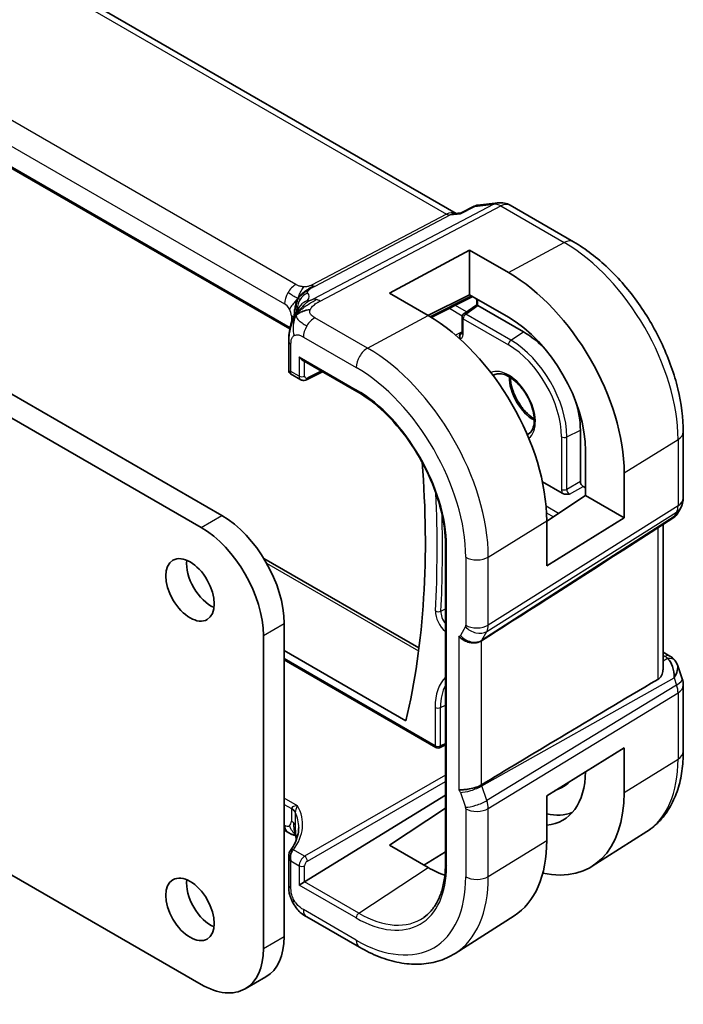
# Model space of a CAD drawing. Units: millimetres. Extents: x 22 to 3385, y 12 to 574.
# Drawn here: x 539 to 573, y 242 to 292 of the extents above; entities that cross this region are included whole.
import ezdxf

# ---------------------------------------------------------------- set-up
doc = ezdxf.new("R2010")
doc.units = ezdxf.units.MM
doc.header["$LTSCALE"] = 1.5
doc.layers.add('Visible (ISO)', color=7, linetype='Continuous', lineweight=35)
doc.layers.add('Visible Narrow (ISO)', color=7, linetype='Continuous', lineweight=25)

msp = doc.modelspace()

# ---------------------------------------------------------------- linework, layer by layer
at = {"layer": 'Visible (ISO)'}
for p, q in [((560.9354, 281.9367), (504.2775, 314.6482)), ((552.4413, 276.0364), (496.189, 308.5136)), ((480.6684, 305.9275), (548.9749, 266.4907)), ((562.0346, 282.3569), (563.0887, 282.4787)), ((563.7035, 282.3513), (566.9404, 280.4824)), ((560.8453, 281.9263), (561.2044, 281.9677)), ((561.1965, 281.9637), (561.8557, 282.3022)), ((557.5309, 277.8551), (561.6321, 280.0575)), ((561.6321, 280.0575), (563.612, 278.9145)), ((561.6321, 277.7804), (561.6321, 280.0575)), ((559.5108, 276.712), (557.5309, 277.8551)), ((561.6321, 277.7804), (559.4969, 276.72)), ((559.6693, 276.618), (561.8012, 277.6827)), ((563.612, 276.6373), (561.6321, 277.7804)), ((561.9929, 277.4814), (561.9929, 277.2637)), ((561.3273, 276.7959), (561.9929, 277.2637)), ((564.3898, 275.8805), (562.0561, 277.2278)), ((561.2423, 275.8302), (561.2423, 276.6323)), ((552.3857, 275.41), (552.3857, 273.91)), ((553.065, 274.4578), (555.8752, 272.8353)), ((553.2956, 273.4348), (554.122, 273.8476)), ((547.9142, 265.8784), (535.0106, 273.3283)), ((552.4857, 273.7368), (553.0079, 273.4353)), ((567.2889, 268.227), (567.2889, 270.859)), ((572.5497, 270.7669), (572.5497, 267.3865)), ((567.5555, 267.5208), (567.5555, 269.807)), ((569.5276, 268.6684), (569.5276, 266.3822)), ((566.3682, 267.6347), (565.3472, 268.2242)), ((567.5555, 267.9102), (567.43, 267.9826)), ((565.5696, 266.2018), (567.5555, 267.5208)), ((569.5276, 266.3822), (567.5555, 267.5208)), ((572.4157, 266.8865), (572.2305, 266.5657)), ((569.5276, 266.3822), (565.5696, 263.9317)), ((572.062, 266.3888), (569.5139, 264.7477)), ((565.5696, 263.9317), (565.5696, 266.2179)), ((571.5137, 258.6442), (571.5137, 266.0357)), ((560.3945, 265.0077), (560.3945, 248.6778)), ((551.1134, 264.3026), (559.0415, 259.7253)), ((552.1569, 260.9794), (552.1569, 244.9761)), ((551.0962, 244.3637), (551.0962, 260.367)), ((552.1569, 259.5913), (558.3758, 256.0008)), ((571.5137, 259.5113), (571.8555, 259.314)), ((552.1569, 259.1137), (559.9118, 254.6364)), ((572.2468, 258.86), (572.4946, 258.1447)), ((572.5497, 257.8174), (572.5497, 254.437)), ((524.8387, 255.8492), (547.9142, 242.5266)), ((560.096, 254.6282), (560.3945, 254.7667)), ((565.5696, 252.1741), (569.5276, 254.6247)), ((569.5276, 254.6247), (569.5276, 252.3385)), ((553.2014, 247.7699), (560.3945, 252.2038)), ((565.5696, 249.8879), (565.5696, 252.1741)), ((566.0001, 252.4407), (566.3359, 252.598)), ((562.5449, 251.8164), (562.5449, 251.8164)), ((557.5309, 249.6444), (560.3945, 251.5289)), ((561.6321, 251.4219), (561.6321, 251.4221)), ((552.3388, 250.3022), (552.1569, 250.4072)), ((570.6779, 250.3388), (567.8969, 248.5706)), ((559.5108, 248.5013), (557.5309, 249.6444)), ((552.3857, 249.1189), (552.3857, 247.6189)), ((560.3945, 249.3018), (559.2977, 248.6243)), ((552.9236, 247.6094), (553.1962, 247.7668)), ((555.9995, 244.4289), (553.3053, 245.9844)), ((563.8995, 246.0289), (560.8861, 244.1129)), ((550.1642, 242.3037), (551.2249, 242.9161))]:
    msp.add_line(p, q, dxfattribs=at)
for centre, radius, start, end in [((563.2035, 281.4853), 1, 60, 96.58678), ((561.4423, 276.6323), 0.2, 125.09949, 180), ((571.5497, 267.3865), 1, 330, 0), ((571.5497, 257.8174), 1, 0, 19.10661), ((560.0118, 254.8096), 0.2, 240, 294.90051)]:
    msp.add_arc(centre, radius, start, end, dxfattribs=at)
for centre, major_axis, ratio, start_param, end_param in [((560.7217, 280.9054), (0.3109, 1.0045), 0.6419757, 0.2757159, 0.2763052), ((563.612, 272.0837), (4.1829, -7.2451), 0.5773503, 0.7853982, 2.3561945), ((562.1929, 277.1598), (-0.2, 0.1039), 0.016127, 0.0083772, 0.7937753), ((562.0564, 277.0639), (-0.1, 0.1738), 0.5759445, 5.5008251, 5.5332972), ((559.5108, 269.7159), (-4.2842, 7.4205), 0.5773503, 3.9269908, 5.4977871), ((563.612, 272.0837), (-2.7885, 4.8298), 0.5773503, 3.9269908, 5.4977871), ((561.1467, 275.6745), (0.0033, 0.229), 0.0442883, 0.7955833, 0.8937021), ((564.3898, 272.5328), (-2.05, 3.5507), 0.5773503, 5.0868999, 5.4977871), ((552.7857, 275.41), (-0.4, 0), 0.5773503, 6.2831259, 6.2831853), ((560.9954, 275.5928), (0.1003, -0.1731), 0.5787556, 0.8147169, 0.9941363), ((553.065, 274.6887), (0.1414, -0.2449), 0.5773503, 4.712389, 5.4977871), ((552.7857, 274.0255), (0.3986, 0.1246), 0.2647837, 3.0590188, 3.8444165), ((552.7857, 274.0255), (-0.3072, -0.2829), 0.2647837, 5.5803615, 6.3657592), ((553.2114, 273.7797), (-0.2053, -0.3433), 0.5873399, 0.0074872, 0.0090395), ((564.3898, 272.5328), (-2.05, 3.5507), 0.5773503, 3.9269908, 4.3378781), ((523.2406, 286.0025), (-25.5469, 44.2485), 0.5773503, 3.6919268, 4.0225089), ((567.4307, 268.1459), (0.1, -0.1732), 0.5801665, 3.9294238, 5.4953542), ((548.9749, 262.8165), (2.25, -3.8971), 0.5773503, 0.7853982, 2.3561945), ((571.4227, 267.1665), (-0.6426, 0.7753), 0.1814953, 3.1197388, 3.4132646), ((571.4227, 267.1665), (0.788, -0.6299), 0.479365, 5.970264, 6.3558916), ((547.9142, 262.2041), (-2.25, 3.8971), 0.5773503, 3.9269908, 5.4977871), ((606.7054, 289.8897), (-51.1716, -33.8267), 0.011111, 0.5101546, 0.7498289), ((548.4092, 263.3064), (0.875, -1.5155), 0.5773503, 3.7927301, 5.6320478), ((571.4227, 258.184), (0.0694, 1.1108), 0.5888858, 4.761967, 5.8683628), ((571.6055, 258.881), (0.25, 0.433), 0.5773503, 6.2823956, 6.2831853), ((571.4227, 258.184), (-0.7615, -0.777), 0.4678247, 2.0173556, 2.9111425), ((571.7374, 258.769), (0.4028, 0.2962), 0.7615373, 6.2823609, 6.2827275), ((606.7054, 277.9991), (-51.1717, -29.5491), 0.0119736, 5.4710476, 5.7587721), ((563.612, 255.7538), (2.7885, -4.8298), 0.5773503, 6.01724, 7.0523316), ((564.3898, 256.2029), (2.05, -3.5507), 0.5773503, 6.2337194, 6.460866), ((563.612, 255.7538), (4.1829, -7.2451), 0.5773503, 5.799279, 7.0685835), ((564.3898, 256.2029), (2.75, -4.7631), 0.5773503, 5.805991, 6.1914267), ((552.7388, 250.995), (-0.4, -0.6928), 0.5773503, 0, 0.0000841), ((559.5108, 253.386), (4.2842, -7.4205), 0.5773503, 0.0246952, 0.7853982), ((552.7857, 249.0034), (-0.0534, 0.4381), 0.7115312, 0.6395245, 1.8647976), ((552.7857, 249.0034), (-0.3527, 0.2653), 0.7115312, 0.5574057, 1.276795), ((559.5108, 253.386), (-2.9912, 5.181), 0.5773503, 2.3561945, 2.5596536), ((548.4092, 246.9765), (0.875, -1.5155), 0.5773503, 3.7927301, 5.6320478), ((553.065, 247.8548), (-0.1998, -0.013), 0.6161013, 2.2462469, 2.2811535), ((548.9749, 246.8132), (2.25, -3.8971), 0.5773503, 0, 0.7853982), ((547.9142, 246.2008), (2.25, -3.8971), 0.5773503, 5.4977871, 7.0685835)]:
    msp.add_ellipse(centre, major_axis=major_axis, ratio=ratio, start_param=start_param, end_param=end_param, dxfattribs=at)
for centre in [(547.3485, 262.694), (547.3485, 246.3641)]:
    msp.add_ellipse(centre, major_axis=(0.875, -1.5155), ratio=0.5773503, dxfattribs=at)
for points, knots in [([(561.8962, 282.2973), (561.8971, 282.298), (561.8979, 282.2987), (561.9395, 282.3313), (561.9852, 282.3508), (562.0347, 282.3562)], [-0.00041377, -0.00041377, -0.00041377, -0.00041377, 0, 0, 0.019966691, 0.019966691, 0.019966691, 0.019966691]), ([(561.1595, 281.9189), (561.1596, 281.9192), (561.1598, 281.9196), (561.17, 281.9416), (561.1822, 281.9563), (561.1965, 281.9637)], [-0.135433575, -0.135433575, -0.135433575, -0.135433575, -0.135105763, -0.135105763, -0.11406213, -0.11406213, -0.11406213, -0.11406213]), ([(561.8557, 282.3022), (561.8661, 282.3076), (561.8793, 282.3061), (561.8953, 282.2978), (561.8958, 282.2976), (561.8962, 282.2973)], [-0.014415889, -0.014415889, -0.014415889, -0.014415889, 0, 0, 0.00041377, 0.00041377, 0.00041377, 0.00041377]), ([(566.9404, 280.4824), (567.554, 280.1282), (568.1494, 279.6732), (569.2686, 278.6071), (569.7922, 277.9958), (570.7288, 276.6693), (571.1416, 275.9543), (571.8221, 274.4799), (572.0897, 273.7208), (572.4534, 272.2185), (572.5497, 271.4754), (572.5497, 270.7669)], [4.712389, 4.712389, 4.712389, 4.712389, 5.0265482, 5.0265482, 5.3407075, 5.3407075, 5.6548668, 5.6548668, 5.969026, 5.969026, 6.2831853, 6.2831853, 6.2831853, 6.2831853]), ([(561.993, 277.4807), (561.993, 277.4898), (561.9922, 277.5013), (561.9884, 277.5272), (561.9851, 277.5421), (561.9783, 277.566), (561.9754, 277.575), (561.9722, 277.584)], [0, 0, 0, 0, 0.005050034, 0.005050034, 0.010401331, 0.010401331, 0.013445594, 0.013445594, 0.013445594, 0.013445594]), ([(552.5892, 276.5202), (552.6106, 276.5738), (552.6326, 276.6238), (552.6795, 276.7234), (552.7044, 276.7723), (552.7681, 276.892), (552.8058, 276.9569), (552.8678, 277.0559), (552.8956, 277.0976), (552.9308, 277.1475), (552.9404, 277.1608), (552.9476, 277.171), (552.9483, 277.172), (552.9487, 277.1727)], [0.0002175, 0.0002175, 0.0002175, 0.0002175, 0.01866666, 0.01866666, 0.04060992, 0.04060992, 0.07715895, 0.07715895, 0.10200523, 0.10200523, 0.11509618, 0.11509618, 0.12256104, 0.12256104, 0.12256104, 0.12256104]), ([(552.864, 276.9022), (552.8824, 276.9288), (552.9627, 277.0369), (553.0786, 277.1619), (553.1682, 277.2507)], [0.22201626, 0.22201626, 0.22201626, 0.22201626, 0.33333333, 0.66666667, 0.66666667, 0.66666667, 0.66666667]), ([(552.3857, 275.41), (552.3857, 275.5046), (552.3849, 275.6058), (552.4044, 275.8496), (552.4284, 275.9924), (552.4799, 276.1982), (552.4983, 276.2625), (552.5402, 276.3923), (552.5644, 276.4587), (552.5892, 276.5202)], [0, 0, 0, 0, 0.03480232, 0.03480232, 0.07915541, 0.07915541, 0.09909129, 0.09909129, 0.1201025, 0.1201025, 0.1201025, 0.1201025]), ([(561.1232, 275.6395), (561.1222, 275.6572), (561.1219, 275.6743), (561.1231, 275.713), (561.1252, 275.7337), (561.1334, 275.7849), (561.1405, 275.808), (561.141, 275.818)], [-0.0094120892, -0.0094120892, -0.0094120892, -0.0094120892, -0.00737018, -0.00737018, -0.004598386, -0.004598386, 0, 0, 0, 0]), ([(561.2384, 275.7996), (561.2384, 275.7996), (561.2387, 275.8004), (561.24, 275.8051), (561.2414, 275.8116), (561.2422, 275.8226), (561.2423, 275.8252), (561.2423, 275.8278)], [0.012096061, 0.012096061, 0.012096061, 0.012096061, 0.015056412, 0.015056412, 0.02068633, 0.02068633, 0.022196625, 0.022196625, 0.022196625, 0.022196625]), ([(561.134, 275.5471), (561.1317, 275.5612), (561.1295, 275.5763), (561.1258, 275.6078), (561.1244, 275.6237), (561.1235, 275.6395)], [-0.0096196909, -0.0096196909, -0.0096196909, -0.0096196909, -0.0048236284, -0.0048236284, -0.000017086, -0.000017086, -0.000017086, -0.000017086]), ([(552.4782, 273.7429), (552.4662, 273.7499), (552.4548, 273.7583), (552.4314, 273.7801), (552.4197, 273.7945), (552.4018, 273.8257), (552.3954, 273.8428), (552.3887, 273.8734), (552.3872, 273.887), (552.3872, 273.9004)], [0.001357606, 0.001357606, 0.001357606, 0.001357606, 0.005597581, 0.005597581, 0.011028166, 0.011028166, 0.016389381, 0.016389381, 0.020492546, 0.020492546, 0.020492546, 0.020492546]), ([(553.2957, 273.435), (553.26, 273.4171), (553.2212, 273.4053), (553.1444, 273.3967), (553.1053, 273.3994), (553.0476, 273.4157), (553.0269, 273.4243), (553.0079, 273.4353)], [0, 0, 0, 0, 0.012644707, 0.012644707, 0.024739742, 0.024739742, 0.031757919, 0.031757919, 0.031757919, 0.031757919]), ([(564.6284, 270.6499), (564.723, 270.7044), (564.8011, 270.7942), (564.8977, 271.0303), (564.9245, 271.1564), (564.9368, 271.4378), (564.9244, 271.591), (564.8607, 271.9138), (564.8093, 272.0835), (564.6709, 272.4212), (564.5837, 272.5892), (564.3827, 272.9047), (564.2688, 273.0521), (564.0278, 273.3099), (563.9008, 273.4204), (563.6496, 273.5939), (563.5255, 273.6572), (563.2945, 273.7355), (563.1882, 273.7501), (563.0127, 273.7389), (562.9411, 273.7171), (562.8784, 273.6809)], [5.4977871, 5.4977871, 5.4977871, 5.4977871, 5.917985, 5.917985, 6.2338765, 6.2338765, 6.534588, 6.534588, 6.837927, 6.837927, 7.1441953, 7.1441953, 7.451106, 7.451106, 7.7561435, 7.7561435, 8.0576765, 8.0576765, 8.3609902, 8.3609902, 8.6393798, 8.6393798, 8.6393798, 8.6393798]), ([(563.7071, 273.552), (563.7108, 273.4509), (563.7236, 273.3433), (563.7774, 273.0702), (563.8289, 272.9005), (563.9673, 272.5628), (564.0545, 272.3948), (564.2555, 272.0793), (564.3694, 271.9319), (564.6104, 271.6741), (564.7374, 271.5636), (564.8862, 271.4608), (564.9087, 271.446), (564.9311, 271.432)], [3.1851242, 3.1851242, 3.1851242, 3.1851242, 3.3929953, 3.3929953, 3.6963344, 3.6963344, 4.0026026, 4.0026026, 4.3095134, 4.3095134, 4.6145509, 4.6145509, 4.6688574, 4.6688574, 4.6688574, 4.6688574]), ([(555.8752, 272.8353), (556.3433, 272.5651), (556.8148, 272.2071), (557.7146, 271.35), (558.1427, 270.8511), (558.9112, 269.7627), (559.2515, 269.1733), (559.8099, 267.9635), (560.0278, 267.3434), (560.3202, 266.1356), (560.3945, 265.5482), (560.3945, 265.0077)], [4.712389, 4.712389, 4.712389, 4.712389, 5.0265482, 5.0265482, 5.3407075, 5.3407075, 5.6548668, 5.6548668, 5.969026, 5.969026, 6.2831853, 6.2831853, 6.2831853, 6.2831853]), ([(566.7386, 267.5834), (566.7381, 267.5834), (566.7376, 267.5834), (566.6779, 267.5809), (566.6135, 267.5789), (566.5116, 267.5887), (566.4646, 267.5962), (566.402, 267.6177), (566.3842, 267.6255), (566.3683, 267.6346)], [-0.000147979, -0.000147979, -0.000147979, -0.000147979, 0, 0, 0.017784677, 0.017784677, 0.028492656, 0.028492656, 0.033179465, 0.033179465, 0.033179465, 0.033179465]), ([(572.2127, 266.5392), (572.1953, 266.5102), (572.1742, 266.4825), (572.1265, 266.4346), (572.0994, 266.4134), (572.0699, 266.396)], [0.005772261, 0.005772261, 0.005772261, 0.005772261, 0.016811528, 0.016811528, 0.027405389, 0.027405389, 0.027405389, 0.027405389]), ([(562.2324, 260.0923), (562.1884, 260.0646), (562.1386, 260.0421), (562.0311, 260.0077), (561.9737, 259.9957), (561.8499, 259.9827), (561.7471, 259.9777), (561.5239, 260.0285), (561.4347, 260.0622), (561.2793, 260.1459), (561.2175, 260.1904), (561.1332, 260.2684), (561.1054, 260.2995), (561.0821, 260.3306), (561.0819, 260.3309), (561.0817, 260.3312)], [-0.134475, -0.134475, -0.134475, -0.134475, -0.10668558, -0.10668558, -0.07923385, -0.07923385, -0.04989678, -0.04989678, -0.0295729, -0.0295729, -0.01168778, -0.01168778, 0, 0, 0.00011715, 0.00011715, 0.00011715, 0.00011715]), ([(562.233, 260.0927), (562.2329, 260.0927), (562.2328, 260.0926), (562.2326, 260.0925), (562.2325, 260.0924), (562.2324, 260.0923)], [0, 0, 0, 0, 0.00005304138, 0.00005304138, 0.00018503411, 0.00018503411, 0.00018503411, 0.00018503411]), ([(571.8557, 259.3138), (571.9544, 259.2568), (572.0441, 259.1843), (572.1242, 259.086), (572.1323, 259.0755), (572.1401, 259.0649)], [0, 0, 0, 0, 0.036882022, 0.036882022, 0.041171603, 0.041171603, 0.041171603, 0.041171603]), ([(571.2451, 258.1156), (571.3213, 258.161), (571.3864, 258.232), (571.4791, 258.4038), (571.5054, 258.5042), (571.5131, 258.6115), (571.5136, 258.6277), (571.5134, 258.6441)], [0.001331341, 0.001331341, 0.001331341, 0.001331341, 0.034808598, 0.034808598, 0.069617196, 0.069617196, 0.075616537, 0.075616537, 0.075616537, 0.075616537]), ([(572.5497, 254.437), (572.5497, 254.0939), (572.5271, 253.7588), (572.4339, 253.1104), (572.3632, 252.797), (572.1702, 252.1987), (572.0477, 251.9137), (571.748, 251.3818), (571.5705, 251.135), (571.1618, 250.6937), (570.9305, 250.4995), (570.6779, 250.3388)], [0, 0, 0, 0, 0.15214059, 0.15214059, 0.30428118, 0.30428118, 0.45642176, 0.45642176, 0.60856235, 0.60856235, 0.76070294, 0.76070294, 0.76070294, 0.76070294]), ([(561.0817, 252.4652), (561.0819, 252.4653), (561.0821, 252.4653), (561.1054, 252.4696), (561.1332, 252.4719), (561.2175, 252.4766), (561.2794, 252.4785), (561.4347, 252.491), (561.524, 252.5023), (561.7472, 252.5428), (561.8499, 252.5698), (561.9737, 252.6073), (562.0311, 252.6281), (562.1386, 252.6747), (562.1884, 252.7004), (562.2324, 252.7273)], [-0.093919902, -0.093919902, -0.093919902, -0.093919902, -0.093838162, -0.093838162, -0.085681841, -0.085681841, -0.073203308, -0.073203308, -0.059022876, -0.059022876, -0.038553241, -0.038553241, -0.019398947, -0.019398947, -0.000009051, -0.000009051, -0.000009051, -0.000009051]), ([(562.2324, 252.7273), (562.2325, 252.7273), (562.2326, 252.7274), (562.2328, 252.7275), (562.2329, 252.7275), (562.233, 252.7276)], [0.000009289711, 0.000009289711, 0.000009289711, 0.000009289711, 0.000053563191, 0.000053563191, 0.000071356119, 0.000071356119, 0.000071356119, 0.000071356119]), ([(552.5267, 251.5191), (552.5271, 251.5189), (552.5276, 251.5186), (552.5772, 251.4893), (552.6197, 251.4565), (552.6892, 251.3857), (552.7161, 251.3477), (552.7341, 251.3082), (552.7342, 251.308), (552.7343, 251.3079)], [-0.042002985, -0.042002985, -0.042002985, -0.042002985, -0.041807111, -0.041807111, -0.020903556, -0.020903556, 0, 0, 0.000089394, 0.000089394, 0.000089394, 0.000089394]), ([(552.7473, 250.1332), (552.7404, 250.1352), (552.7326, 250.1375), (552.7129, 250.143), (552.7008, 250.1463), (552.6671, 250.156), (552.6449, 250.1628), (552.5747, 250.1867), (552.5265, 250.207), (552.4479, 250.2437), (552.4164, 250.2595), (552.3858, 250.276)], [0.015765987, 0.015765987, 0.015765987, 0.015765987, 0.019093567, 0.019093567, 0.023375527, 0.023375527, 0.030760211, 0.030760211, 0.046764357, 0.046764357, 0.057821164, 0.057821164, 0.057821164, 0.057821164]), ([(552.4726, 249.3699), (552.6803, 249.6466), (552.8114, 249.9399), (552.8861, 250.3377), (552.8962, 250.4448), (552.8961, 250.5516)], [0.0000101, 0.0000101, 0.0000101, 0.0000101, 0.15700404, 0.15700404, 0.21451436, 0.21451436, 0.21451436, 0.21451436]), ([(552.7557, 250.0677), (552.7506, 250.1091), (552.7454, 250.1491), (552.7384, 250.1938), (552.7371, 250.2015), (552.7355, 250.2114), (552.7349, 250.2145), (552.7341, 250.219), (552.7338, 250.2205), (552.7336, 250.222), (552.7335, 250.2223), (552.7335, 250.2223)], [0.000012689, 0.000012689, 0.000012689, 0.000012689, 0.01260404, 0.01260404, 0.015230223, 0.015230223, 0.016708127, 0.016708127, 0.018160252, 0.018160252, 0.019272579, 0.019272579, 0.019272579, 0.019272579]), ([(552.7749, 249.9103), (552.7726, 249.9282), (552.7704, 249.9462), (552.764, 249.9986), (552.7598, 250.0331), (552.7557, 250.0677)], [0.047732497, 0.047732497, 0.047732497, 0.047732497, 0.053144888, 0.053144888, 0.063578509, 0.063578509, 0.063578509, 0.063578509]), ([(552.3887, 249.096), (552.3846, 249.1455), (552.3893, 249.1969), (552.4111, 249.2637), (552.4191, 249.2824), (552.4285, 249.3002)], [0, 0, 0, 0, 0.015566651, 0.015566651, 0.021795535, 0.021795535, 0.021795535, 0.021795535]), ([(560.3945, 248.6778), (560.3945, 248.4246), (560.3783, 248.1817), (560.3146, 247.722), (560.267, 247.5053), (560.1425, 247.1029), (560.0655, 246.9171), (559.8849, 246.5802), (559.7813, 246.429), (559.5503, 246.1629), (559.4229, 246.048), (559.2846, 245.9515)], [6.28318531, 6.28318531, 6.28318531, 6.28318531, 6.43037176, 6.43037176, 6.57755822, 6.57755822, 6.72474467, 6.72474467, 6.87193112, 6.87193112, 7.01911758, 7.01911758, 7.01911758, 7.01911758]), ([(552.4492, 247.0707), (552.4462, 247.0802), (552.4434, 247.0892), (552.4369, 247.1109), (552.4334, 247.1234), (552.4204, 247.1716), (552.4128, 247.2059), (552.3903, 247.3331), (552.3864, 247.4332), (552.3857, 247.5598), (552.3857, 247.5893), (552.3857, 247.6189)], [0, 0, 0, 0, 0.003098043, 0.003098043, 0.00772636, 0.00772636, 0.021227026, 0.021227026, 0.05697677, 0.05697677, 0.067862907, 0.067862907, 0.067862907, 0.067862907]), ([(552.6144, 246.6778), (552.5945, 246.7137), (552.5761, 246.7497), (552.5471, 246.8118), (552.5357, 246.8381), (552.5178, 246.8817), (552.5111, 246.8986), (552.5023, 246.9216), (552.5, 246.9276), (552.4966, 246.9368), (552.4954, 246.94), (552.4927, 246.947), (552.4913, 246.9509), (552.4876, 246.9605), (552.4855, 246.9663), (552.4805, 246.9797), (552.4777, 246.9873), (552.4706, 247.0069), (552.4664, 247.0188), (552.458, 247.0435), (552.4537, 247.0565), (552.4495, 247.0697)], [0.000035495, 0.000035495, 0.000035495, 0.000035495, 0.012392179, 0.012392179, 0.021434039, 0.021434039, 0.026924733, 0.026924733, 0.028824015, 0.028824015, 0.029964636, 0.029964636, 0.031249532, 0.031249532, 0.033092659, 0.033092659, 0.035547115, 0.035547115, 0.039567181, 0.039567181, 0.043976408, 0.043976408, 0.043976408, 0.043976408]), ([(553.3053, 245.9844), (553.2179, 246.0349), (553.1169, 246.0916), (552.9522, 246.226), (552.883, 246.2968), (552.7428, 246.4673), (552.6728, 246.5697), (552.6144, 246.6778)], [0, 0, 0, 0, 0.0368106, 0.0368106, 0.06654178, 0.06654178, 0.10340686, 0.10340686, 0.10340686, 0.10340686]), ([(560.8861, 244.1129), (560.6145, 243.9401), (560.3189, 243.8062), (559.6982, 243.6219), (559.3735, 243.5714), (558.7111, 243.5497), (558.3734, 243.5783), (557.6946, 243.707), (557.3533, 243.807), (556.6733, 244.0712), (556.3344, 244.2356), (555.9995, 244.4289)], [0.76070294, 0.76070294, 0.76070294, 0.76070294, 0.92272162, 0.92272162, 1.0847403, 1.0847403, 1.24675897, 1.24675897, 1.40877765, 1.40877765, 1.57079633, 1.57079633, 1.57079633, 1.57079633])]:
    msp.add_open_spline(points, degree=3, knots=knots, dxfattribs=at)
for points in [[(552.7695, 276.7438), (552.8085, 276.7746), (552.8969, 276.8317), (553.0875, 276.9347), (553.3387, 277.0116), (553.4903, 277.0246)], [(552.7695, 276.7438), (552.7972, 276.798), (552.8273, 276.8492), (552.864, 276.9022)], [(572.1402, 259.0647), (572.1863, 259.0021), (572.2225, 258.931), (572.2458, 258.8587)], [(552.3858, 250.276), (552.37, 250.2845), (552.3544, 250.2932), (552.3389, 250.3022)], [(552.5663, 250.1954), (552.5126, 250.2145), (552.4519, 250.2405), (552.3858, 250.276)], [(552.4285, 249.3002), (552.4419, 249.3253), (552.4566, 249.3486), (552.4726, 249.3699)], [(552.4495, 247.0697), (552.4494, 247.0701), (552.4493, 247.0704), (552.4492, 247.0707)]]:
    msp.add_open_spline(points, degree=3, dxfattribs=at)
at = {"layer": 'Visible Narrow (ISO)'}
for p, q in [((503.888, 314.5628), (560.4528, 281.9051)), ((552.7586, 278.3044), (497.1474, 310.4116)), ((496.562, 309.4208), (552.1732, 277.3136)), ((552.4547, 276.0963), (496.2084, 308.57)), ((562.8645, 282.4091), (553.6308, 277.549)), ((561.8962, 282.2973), (562.8645, 282.4091)), ((560.4528, 281.9051), (553.5493, 278.2714)), ((553.731, 278.2246), (560.6346, 281.8583)), ((553.9944, 277.4553), (563.2281, 282.3155)), ((560.6346, 281.8583), (561.1595, 281.9189)), ((561.1595, 281.9189), (561.8962, 282.2973)), ((563.2281, 282.3155), (566.4651, 280.4466)), ((563.612, 278.9145), (566.4651, 280.4466)), ((561.7353, 277.7208), (559.6049, 276.6568)), ((562.0515, 277.2304), (562.0515, 277.3998)), ((560.6056, 277.0856), (561.2577, 276.7092)), ((561.4787, 276.9024), (560.9036, 277.2344)), ((561.4324, 276.7895), (562.0561, 277.2278)), ((552.5267, 276.7013), (552.5267, 276.3499)), ((556.4192, 275.0517), (553.725, 276.6073)), ((556.4192, 275.0517), (559.5108, 276.712)), ((561.3008, 275.7486), (561.3008, 276.5506)), ((561.3008, 276.5506), (563.612, 275.2163)), ((563.7435, 275.4552), (561.4324, 276.7895)), ((561.1417, 275.8348), (560.9138, 275.7118)), ((561.1547, 275.8274), (561.1417, 275.8348)), ((561.2423, 275.8853), (561.1547, 275.8274)), ((563.7435, 275.4552), (564.3898, 275.8805)), ((553.1396, 275.6165), (555.8338, 274.061)), ((552.5029, 273.8622), (552.5029, 275.2467)), ((552.9236, 274.6071), (552.9236, 273.6193)), ((552.9236, 274.6071), (555.8338, 272.9269)), ((553.2014, 273.6165), (553.2014, 274.3791)), ((552.9236, 273.6193), (552.5029, 273.8622)), ((554.0561, 273.8856), (553.3427, 273.5293)), ((566.5975, 270.512), (567.2889, 270.859)), ((566.3249, 270.5175), (566.3249, 267.8333)), ((566.5975, 267.8278), (566.5975, 270.512)), ((569.5276, 268.6684), (572.281, 270.3732)), ((572.281, 270.3732), (572.281, 266.9928)), ((567.2889, 268.227), (566.5975, 267.8278)), ((566.7386, 267.5834), (567.43, 267.9826)), ((572.281, 266.9928), (562.586, 260.8946)), ((566.1705, 266.601), (565.5365, 266.9671)), ((547.9142, 265.8784), (548.9749, 266.4907)), ((572.0794, 266.4509), (562.2504, 260.1207)), ((562.5114, 260.5728), (572.2064, 266.6709)), ((565.5589, 266.6393), (565.917, 266.4326)), ((572.2064, 266.6709), (572.0794, 266.4509)), ((562.586, 264.3706), (565.5696, 266.2179)), ((571.2451, 265.8627), (571.2451, 258.1156)), ((560.4531, 248.5962), (560.4531, 264.9261)), ((561.4352, 264.359), (561.4352, 260.883)), ((562.586, 260.8946), (562.586, 264.3706)), ((551.2526, 264.0671), (559.023, 259.5808)), ((560.163, 261.6042), (560.3945, 261.7194)), ((551.0962, 260.367), (552.1569, 260.9794)), ((561.4203, 260.8186), (561.1593, 260.3666)), ((561.0817, 260.3312), (561.0817, 252.4652)), ((562.2504, 260.1207), (562.5114, 260.5728)), ((561.8566, 260.0245), (561.8566, 260.0245)), ((562.2324, 252.7273), (562.2324, 260.0923)), ((559.8704, 254.728), (552.1569, 259.1814)), ((571.5137, 259.3562), (571.6178, 259.2961)), ((571.7498, 259.1841), (571.5137, 259.0516)), ((562.2504, 252.6782), (572.0794, 258.1983)), ((572.0794, 258.1983), (572.2064, 257.8316)), ((572.2064, 257.8316), (562.5114, 251.9247)), ((562.586, 251.5167), (572.281, 257.4236)), ((572.281, 257.4236), (572.281, 254.0432)), ((559.8704, 256.6893), (559.8704, 254.728)), ((560.143, 256.6838), (560.3945, 256.81)), ((560.143, 254.7225), (560.143, 256.6838)), ((560.3945, 254.8392), (560.143, 254.7225)), ((569.5276, 252.3385), (572.281, 254.0432)), ((560.3945, 253.2315), (553.2013, 249.0785)), ((553.3427, 248.8337), (560.3945, 252.9051)), ((562.5114, 251.9247), (562.2504, 252.6782)), ((561.1593, 252.3402), (561.4203, 251.5867)), ((552.8433, 251.6572), (552.1569, 252.0535)), ((552.1569, 251.7327), (552.5267, 251.5191)), ((552.5267, 251.5191), (552.5267, 251.5153)), ((552.5267, 251.5153), (552.5267, 250.8725)), ((552.7345, 250.6637), (552.7345, 251.3058)), ((561.4352, 251.5051), (561.4352, 248.0291)), ((562.586, 248.0407), (562.586, 251.5167)), ((552.1732, 250.6684), (552.1569, 250.6778)), ((562.586, 248.0407), (565.5696, 249.8879)), ((553.2013, 249.0785), (552.627, 249.4101)), ((552.5029, 248.8401), (552.9236, 248.5973)), ((552.5029, 247.4556), (552.5029, 248.8401)), ((552.9236, 248.5973), (552.9236, 247.6094)), ((553.2014, 247.7699), (553.2014, 248.5945)), ((555.9654, 246.1681), (559.5108, 248.5013)), ((555.8338, 245.9292), (552.9236, 247.6094)), ((555.9654, 246.1681), (553.1962, 247.7668)), ((555.8338, 244.7951), (553.1396, 246.3507)), ((551.0962, 244.3637), (552.1569, 244.9761))]:
    msp.add_line(p, q, dxfattribs=at)
for centre, major_axis, ratio, start_param, end_param in [((563.2035, 281.4853), (-0.1147, 0.9934), 0.792118, 0, 0.2955161), ((563.2035, 281.4853), (-0.4658, 0.8849), 0.5915391, 5.5208071, 6.0608891), ((563.2035, 281.4853), (0.5, 0.866), 0.5773503, 0, 0.7504916), ((560.7217, 280.9054), (-0.002, 1.0673), 0.7174376, 6.015943, 6.6394547), ((560.4652, 282.3202), (0.2329, -0.4425), 0.5915391, 5.5208071, 6.0608891), ((560.7217, 280.9054), (0.3109, 1.0045), 0.6419757, 0.2763052, 0.571232), ((566.4404, 279.6164), (0.5, 0.866), 0.5773503, 0, 0.7504916), ((566.4651, 273.731), (4.1125, -7.123), 0.5773503, 0.7853982, 2.3561945), ((552.7388, 277.6402), (0.4, 0.6928), 0.5773503, 0.7504916, 1.553343), ((552.7388, 277.6402), (0.4, 0.6928), 0.5773503, 1.553343, 2.3561945), ((553.6324, 277.1233), (-0.5727, -0.5585), 0.9809669, 4.2982446, 4.943866), ((547.6287, 275.8284), (5.7886, 1.9446), 0.1871293, 6.0590341, 6.3730514), ((553.5616, 278.6865), (0.2329, -0.4425), 0.5915391, 5.5208071, 5.7908481), ((553.5616, 278.6865), (0.2329, -0.4425), 0.5915391, 5.7908481, 6.0608891), ((552.1732, 276.9054), (0.25, -0.433), 0.5773503, 1.5707963, 2.3561945), ((553.6324, 277.1233), (-0.5727, -0.5585), 0.9809669, 4.943866, 5.5894874), ((553.6244, 276.7445), (-0.6781, 0.4245), 0.9592157, 5.6031153, 6.1844542), ((553.9698, 276.6251), (-0.4658, 0.8849), 0.5915391, 5.7908481, 6.0608891), ((553.9698, 276.6251), (0.4658, -0.8849), 0.5915391, 2.3792144, 2.6492554), ((562.1929, 277.4814), (-0.2, 0), 0.5773503, 0.0060488, 0.7853982), ((561.7685, 277.5628), (-0.2, 0.3464), 0.5780539, 3.9275998, 4.3652157), ((552.1732, 276.9054), (0.25, -0.433), 0.5773503, 0.7853982, 1.5707963), ((547.8998, 275.0893), (-4.9939, -1.9072), 0.1296888, 3.2199879, 3.2447517), ((553.6244, 276.7445), (-0.6781, 0.4245), 0.9592157, 6.1844542, 6.2789926), ((561.4423, 276.6323), (-0.115, 0.1636), 0.5554454, 5.4485607, 6.2831853), ((551.961, 276.3747), (-0.8, 0), 0.5773503, 3.7137569, 3.9269908), ((553.7053, 275.9431), (-0.4, -0.6928), 0.5773503, 3.8920842, 4.6949357), ((561.4423, 276.6323), (-0.2, 0), 0.5773503, 0, 0.7853982), ((561.4423, 276.6323), (0.1, 0.1732), 0.5773503, 0.8552113, 2.3561945), ((553.7053, 275.9431), (-0.4, -0.6928), 0.5773503, 4.6949357, 5.4977871), ((561.2754, 275.6288), (-0.0118, -0.1997), 0.7631837, 3.6534821, 4.703363), ((561.1596, 275.667), (-0.1, -0.1732), 0.5773503, 3.9618974, 4.059766), ((561.1593, 275.994), (0.0899, -0.1797), 0.5738685, 5.5327584, 5.9545847), ((561.1593, 275.994), (0.0899, -0.1797), 0.5738685, 5.9545847, 6.2068899), ((561.4423, 275.8302), (-0.2, 0), 0.5773503, 0, 0.7853982), ((552.7857, 275.41), (-0.4, 0), 0.5773503, 0, 0.1727616), ((552.7857, 275.41), (-0.4, 0), 0.5773503, 0.1727616, 0.7853982), ((561.0178, 275.9124), (0.2002, -0.3468), 0.5766475, 5.9202224, 7.0679745), ((563.7534, 275.2979), (0.1, 0.1732), 0.5773503, 0.8552113, 2.3561945), ((563.7435, 272.1597), (-2.018, 3.4954), 0.5773503, 3.9269908, 5.4977871), ((556.3995, 274.3876), (0.4, 0.6928), 0.5773503, 0.7504916, 2.3561945), ((556.4192, 267.931), (-4.3605, 7.5527), 0.5773503, 3.9269908, 5.4977871), ((563.612, 272.0837), (1.9183, -3.3226), 0.5773503, 0.7853982, 2.3561945), ((555.8338, 267.593), (3.9608, -6.8603), 0.5773503, 0.7853982, 2.3561945), ((563.612, 272.0837), (0.975, -1.6887), 0.5773503, 0.0730634, 3.0685292), ((553.065, 273.7009), (0.2, 0), 0.5773503, 3.9269908, 5.4628806), ((553.2114, 273.7797), (-0.2053, -0.3433), 0.5873399, 5.5068266, 6.2906725), ((553.3478, 273.6953), (0.1054, 0.17), 0.5971344, 2.3749097, 3.9107995), ((553.2063, 273.6138), (0.0894, -0.1789), 0.5766475, 0.0014587, 0.8196533), ((563.7534, 272.1654), (-0.875, 1.5155), 0.5773503, 0, 0.0554122), ((564.8848, 272.8186), (0.875, -1.5155), 0.5773503, 3.8886145, 5.5361634), ((555.8338, 267.593), (-3.2663, 5.6574), 0.5773503, 3.9269908, 5.4977871), ((555.9752, 273.0085), (-0.1, -0.1732), 0.5773503, 5.4977871, 6.2831853), ((571.5497, 270.7669), (1, 0), 0.5773503, 5.5326937, 6.2831853), ((563.7534, 272.1654), (0.875, -1.5155), 0.5773503, 6.2277731, 6.2831853), ((566.4663, 270.5991), (0.2, 0), 0.5773503, 3.9269908, 5.427974), ((566.6084, 267.6711), (0.2, -0.3464), 0.5801665, 3.9294238, 4.4889215), ((566.4663, 267.9149), (0.2, 0), 0.5773503, 3.9269908, 5.427974), ((566.7498, 267.7528), (-0.1, 0.1732), 0.6661379, 0.7878312, 2.3537615), ((511.7699, 292.6251), (34.0837, -59.0347), 0.5773503, 0.7274482, 0.8357131), ((571.5497, 267.3865), (1, 0), 0.5773503, 5.5326937, 6.2831853), ((571.5497, 267.3865), (0.5324, -0.8465), 0.5923711, 0.2997428, 0.7631028), ((571.5497, 267.3865), (0.866, -0.5), 0.7745967, 5.8975576, 6.2831853), ((511.9014, 292.7011), (-34.1835, 59.2075), 0.5773503, 3.8690408, 3.9580154), ((560.5945, 265.0077), (-0.2, 0), 0.5773503, 0, 0.7853982), ((562.0009, 264.6856), (0.8, 0), 0.5773503, 3.9269908, 5.5326937), ((560.5233, 261.2113), (0.4481, -0.7762), 0.5773503, 3.8690408, 5.2931617), ((560.032, 261.7006), (0.1997, -0.0103), 0.6098198, 3.9576945, 5.4586776), ((560.6548, 261.2873), (-0.3484, 0.6034), 0.5773503, 0.7274482, 1.7994792), ((561.2937, 260.9648), (0.1001, -0.1732), 0.577184, 0.3213193, 0.7846793), ((561.986, 261.1452), (0.6928, -0.4), 0.7745967, 4.2918546, 5.8975576), ((562.0009, 261.2096), (0.8, 0), 0.5773503, 3.9269908, 5.5326937), ((561.8594, 261.2914), (-0.526, 0.8505), 0.5894188, 3.4458372, 3.9091972), ((561.0328, 260.5128), (0.1, -0.1734), 0.5769156, 5.8507814, 6.6049354), ((561.725, 260.6932), (0.6928, -0.4), 0.7745967, 4.2918546, 5.8975576), ((561.5984, 260.8394), (0.5333, -0.846), 0.5708671, 0.2452493, 0.2990514), ((571.6055, 258.881), (0.25, 0.433), 0.5773503, 0, 0.7504916), ((571.2581, 259.1098), (-0.5334, 0.0614), 0.540156, 3.606641, 4.0361349), ((571.7374, 258.769), (0.4028, 0.2962), 0.7615373, 6.2827276, 7.3168402), ((562.5513, 255.1414), (-1.8957, 3.2834), 0.5773503, 0.1494569, 0.7853982), ((562.6829, 255.2174), (-1.7959, 3.1107), 0.5773503, 0.3366644, 0.7853982), ((571.5497, 257.8174), (0.9449, 0.3273), 0.2581989, 5.3878179, 6.2831853), ((571.5497, 257.8174), (0.5203, -0.854), 0.601884, 0.7716185, 1.2349785), ((571.5497, 257.8174), (1, 0), 0.5773503, 5.5326937, 6.2831853), ((560.0118, 256.7709), (-0.2, 0), 0.5773503, 0.7853982, 2.2863813), ((560.0118, 254.8096), (-0.1, -0.1732), 0.5773503, 5.4977871, 6.2831853), ((560.0118, 254.8096), (-0.2, 0), 0.5773503, 0.7853982, 2.2863813), ((560.0118, 254.8096), (0.0842, -0.1814), 0.5554454, 0, 0.8346246), ((571.5497, 254.437), (1, 0), 0.5773503, 5.5326937, 6.2831853), ((566.4651, 257.4011), (4.1125, -7.123), 0.5773503, 0.0246952, 0.7853982), ((561.725, 252.6668), (0.7559, 0.2619), 0.2581989, 3.782115, 5.3878179), ((561.5984, 252.6667), (-0.4918, 0.8707), 0.6031322, 4.3966113, 4.4504135), ((561.0328, 252.3401), (0.0999, -0.1732), 0.5777851, 1.2497992, 2.0039533), ((547.8949, 250.6026), (-5.1991, -0.163), 0.5971344, 2.6954488, 3.4352128), ((561.986, 251.9133), (0.7559, 0.2619), 0.2581989, 3.782115, 5.3878179), ((561.8594, 251.9134), (-0.5162, 0.8565), 0.5970427, 3.916069, 4.379429), ((551.961, 251.1887), (0.8, 0), 0.5773503, 0.2591884, 0.7853982), ((547.8998, 250.4423), (4.999, 0.1632), 0.5979089, 6.2651647, 6.5214874), ((561.2937, 251.5868), (0.1001, -0.1732), 0.5775162, 0.7849663, 1.2483263), ((562.0009, 251.8317), (-0.8, 0), 0.5773503, 0.7853982, 2.3911011), ((552.1732, 251.0766), (0.25, -0.433), 0.5773503, 5.4977871, 6.2831853), ((552.7388, 250.995), (-0.4, -0.6928), 0.5773503, 5.4977871, 6.2831853), ((552.1732, 251.0766), (0.25, -0.433), 0.5773503, 0, 0.7853982), ((551.961, 250.5459), (0.8, 0), 0.5773503, 0.5216089, 0.7853982), ((551.961, 250.5459), (0.8, 0), 0.5773503, 0.2578197, 0.5216089), ((552.6048, 249.2063), (-0.1765, 0.0941), 0.5145186, 5.2448499, 6.2834693), ((552.632, 249.2497), (-0.1599, 0.1201), 0.7237697, 5.2372783, 6.2806651), ((552.6278, 249.0829), (0.1585, 0.3811), 0.4484985, 0.7509098, 1.0567252), ((553.2114, 248.7577), (-0.2053, -0.3433), 0.5873399, 3.9709369, 5.5068266), ((553.2063, 248.9182), (-0.1, 0.1732), 0.5363736, 3.9275998, 5.4971782), ((553.3478, 248.6733), (0.1054, 0.17), 0.5971344, 0.83902, 2.3749097), ((560.5945, 248.6778), (-0.2, 0), 0.5773503, 0, 0.7853982), ((553.065, 248.6789), (-0.2, 0), 0.5773503, 0.7853982, 2.3212879), ((555.8338, 251.2631), (3.2663, -5.6574), 0.5773503, 5.4977871, 7.0685835), ((552.7857, 247.6189), (-0.4, 0), 0.5773503, 0, 0.1727616), ((555.8338, 251.2631), (3.9608, -6.8603), 0.5773503, 5.4977871, 7.0685835), ((556.4192, 251.6011), (4.3605, -7.5527), 0.5773503, 0.0246952, 0.7853982), ((562.0009, 248.3557), (0.8, 0), 0.5773503, 3.9269908, 5.5326937), ((552.7857, 247.6189), (-0.4, 0), 0.5773503, 0.1727616, 0.7853982), ((553.7053, 246.6773), (-0.4, -0.6928), 0.5773503, 5.4977871, 6.2831853), ((555.9752, 246.0109), (-0.1, -0.1732), 0.5773503, 3.996804, 5.4977871), ((555.9654, 251.339), (3.1666, -5.4846), 0.5773503, 5.4977871, 6.3326512), ((556.3995, 245.1217), (-0.4, -0.6928), 0.5773503, 5.4977871, 6.2831853)]:
    msp.add_ellipse(centre, major_axis=major_axis, ratio=ratio, start_param=start_param, end_param=end_param, dxfattribs=at)
for points, knots in [([(553.1555, 278.1846), (553.1328, 278.1857), (553.1098, 278.1876), (553.0867, 278.1905), (553.0777, 278.1916), (553.0688, 278.1929), (553.0599, 278.1943), (553.0286, 278.1992), (552.9977, 278.2058), (552.9687, 278.2136), (552.9398, 278.2213), (552.9128, 278.2302), (552.8876, 278.2401), (552.8624, 278.25), (552.839, 278.2609), (552.8177, 278.2718), (552.7963, 278.2827), (552.7771, 278.2937), (552.7586, 278.3044)], [0.5, 0.5, 0.5, 0.5, 0.57278907, 0.57278907, 0.57278907, 0.60104672, 0.60104672, 0.60104672, 0.70082692, 0.70082692, 0.70082692, 0.80056262, 0.80056262, 0.80056262, 0.90027869, 0.90027869, 0.90027869, 1, 1, 1, 1]), ([(553.5493, 278.2714), (553.5307, 278.2616), (553.5117, 278.2517), (553.4905, 278.2421), (553.4694, 278.2326), (553.4462, 278.2235), (553.4213, 278.2155), (553.3964, 278.2076), (553.3698, 278.2009), (553.3416, 278.1958), (553.3131, 278.1906), (553.2829, 278.1871), (553.2518, 278.1852), (553.22, 278.1833), (553.1874, 278.1831), (553.1555, 278.1846)], [0, 0, 0, 0, 0.09956498, 0.09956498, 0.09956498, 0.19838025, 0.19838025, 0.19838025, 0.29739333, 0.29739333, 0.29739333, 0.39757117, 0.39757117, 0.39757117, 0.5, 0.5, 0.5, 0.5]), ([(553.3612, 277.8624), (553.3576, 277.8661), (553.3539, 277.8701), (553.3508, 277.8758), (553.3476, 277.8816), (553.345, 277.889), (553.3441, 277.8972), (553.3432, 277.9055), (553.3439, 277.9146), (553.3479, 277.9252), (553.3517, 277.9355), (553.3585, 277.9473), (553.3682, 277.9608), (553.3787, 277.9752), (553.3916, 277.9905), (553.4069, 278.0063)], [0, 0, 0, 0, 0.09971266, 0.09971266, 0.09971266, 0.19952218, 0.19952218, 0.19952218, 0.29913595, 0.29913595, 0.29913595, 0.39615943, 0.39615943, 0.39615943, 0.5, 0.5, 0.5, 0.5]), ([(553.4069, 278.0063), (553.4216, 278.0215), (553.4378, 278.0366), (553.4575, 278.0527), (553.4768, 278.0685), (553.4996, 278.0854), (553.5228, 278.1015), (553.5463, 278.1178), (553.5702, 278.1335), (553.5944, 278.1482), (553.6024, 278.1531), (553.6104, 278.1579), (553.6184, 278.1626), (553.6348, 278.1722), (553.6514, 278.1816), (553.6673, 278.1903), (553.6906, 278.2032), (553.7122, 278.2147), (553.731, 278.2246)], [0.5, 0.5, 0.5, 0.5, 0.60064191, 0.60064191, 0.60064191, 0.69981713, 0.69981713, 0.69981713, 0.79973515, 0.79973515, 0.79973515, 0.83278211, 0.83278211, 0.83278211, 0.90060184, 0.90060184, 0.90060184, 1, 1, 1, 1]), ([(552.8598, 277.5939), (552.8351, 277.554), (552.7913, 277.4707), (552.737, 277.3199), (552.6913, 277.1264), (552.6585, 276.8702), (552.6552, 276.7292), (552.6548, 276.6709)], [0, 0, 0, 0, 0.2, 0.4, 0.6, 0.8, 0.94497129, 0.94497129, 0.94497129, 0.94497129]), ([(553.4249, 277.4686), (553.4145, 277.4661), (553.4045, 277.4641), (553.3951, 277.4625), (553.3855, 277.461), (553.3771, 277.46), (553.3702, 277.4598), (553.3635, 277.4595), (553.3581, 277.4598), (553.3543, 277.4609), (553.3504, 277.4619), (553.3481, 277.4635), (553.3471, 277.4657), (553.3461, 277.4678), (553.3464, 277.4705), (553.3477, 277.4735), (553.349, 277.4766), (553.3511, 277.4801), (553.3533, 277.4836)], [0.5, 0.5, 0.5, 0.5, 0.58390985, 0.58390985, 0.58390985, 0.66865224, 0.66865224, 0.66865224, 0.75147639, 0.75147639, 0.75147639, 0.83431759, 0.83431759, 0.83431759, 0.91716305, 0.91716305, 0.91716305, 1, 1, 1, 1]), ([(553.6308, 277.549), (553.6207, 277.5436), (553.6102, 277.5381), (553.5995, 277.5327), (553.5891, 277.5275), (553.5784, 277.5223), (553.5674, 277.5173), (553.5564, 277.5124), (553.5449, 277.5075), (553.5332, 277.5029), (553.5211, 277.4981), (553.5087, 277.4936), (553.4966, 277.4895), (553.484, 277.4851), (553.4719, 277.4813), (553.4607, 277.478), (553.4484, 277.4744), (553.4364, 277.4713), (553.4249, 277.4686)], [0, 0, 0, 0, 0.08156834, 0.08156834, 0.08156834, 0.16060663, 0.16060663, 0.16060663, 0.23964357, 0.23964357, 0.23964357, 0.32120739, 0.32120739, 0.32120739, 0.40618249, 0.40618249, 0.40618249, 0.5, 0.5, 0.5, 0.5]), ([(553.4903, 277.0246), (553.5026, 277.0532), (553.5192, 277.082), (553.5396, 277.1104), (553.5599, 277.1388), (553.5839, 277.1668), (553.6106, 277.1939), (553.6373, 277.221), (553.6668, 277.2471), (553.6981, 277.2719), (553.7293, 277.2967), (553.7622, 277.3201), (553.7958, 277.3419), (553.8242, 277.3604), (553.8531, 277.3778), (553.8816, 277.3941), (553.8868, 277.3971), (553.8919, 277.4), (553.897, 277.4028), (553.9305, 277.4217), (553.9634, 277.439), (553.9944, 277.4553)], [0.5, 0.5, 0.5, 0.5, 0.58361053, 0.58361053, 0.58361053, 0.66696028, 0.66696028, 0.66696028, 0.75017054, 0.75017054, 0.75017054, 0.83336055, 0.83336055, 0.83336055, 0.90397039, 0.90397039, 0.90397039, 0.91664706, 0.91664706, 0.91664706, 1, 1, 1, 1]), ([(552.7674, 276.9128), (552.7723, 276.9383), (552.7773, 276.9605), (552.7827, 276.9792), (552.7881, 276.9976), (552.7938, 277.0125), (552.7995, 277.0245), (552.8051, 277.0363), (552.8106, 277.0451), (552.8157, 277.0503), (552.8209, 277.0554), (552.8258, 277.0569), (552.8302, 277.0568), (552.8345, 277.0567), (552.8384, 277.055), (552.8417, 277.0531)], [0.5, 0.5, 0.5, 0.5, 0.60177456, 0.60177456, 0.60177456, 0.70174317, 0.70174317, 0.70174317, 0.80092957, 0.80092957, 0.80092957, 0.90020701, 0.90020701, 0.90020701, 1, 1, 1, 1]), ([(553.725, 276.6073), (553.6942, 276.625), (553.6636, 276.6428), (553.6353, 276.6613), (553.6069, 276.6798), (553.5809, 276.6991), (553.5582, 276.7197), (553.5355, 276.7404), (553.5163, 276.7623), (553.5014, 276.7856), (553.4865, 276.8089), (553.4759, 276.8336), (553.4701, 276.8594), (553.4642, 276.8852), (553.463, 276.9122), (553.4664, 276.9399), (553.4677, 276.9503), (553.4696, 276.9609), (553.4722, 276.9715), (553.4765, 276.9891), (553.4826, 277.0069), (553.4903, 277.0246)], [0, 0, 0, 0, 0.08330973, 0.08330973, 0.08330973, 0.16661905, 0.16661905, 0.16661905, 0.24992832, 0.24992832, 0.24992832, 0.33323789, 0.33323789, 0.33323789, 0.41654811, 0.41654811, 0.41654811, 0.44795272, 0.44795272, 0.44795272, 0.5, 0.5, 0.5, 0.5]), ([(552.7695, 276.7438), (552.7305, 276.7131), (552.6669, 276.6521), (552.6079, 276.5663), (552.5892, 276.5202)], [0, 0, 0, 0, 0.33333333, 0.63790661, 0.63790661, 0.63790661, 0.63790661]), ([(552.5029, 275.2467), (552.5029, 275.2757), (552.503, 275.3049), (552.5042, 275.3347), (552.5055, 275.3645), (552.508, 275.3949), (552.5124, 275.4242), (552.5168, 275.4535), (552.523, 275.4816), (552.5316, 275.5083), (552.5402, 275.535), (552.5512, 275.5603), (552.5645, 275.5836), (552.5779, 275.6069), (552.5935, 275.6282), (552.6112, 275.6466), (552.6289, 275.6649), (552.6487, 275.6805), (552.6703, 275.6929)], [0, 0, 0, 0, 0.08333447, 0.08333447, 0.08333447, 0.16667181, 0.16667181, 0.16667181, 0.25000911, 0.25000911, 0.25000911, 0.33334348, 0.33334348, 0.33334348, 0.41667201, 0.41667201, 0.41667201, 0.5, 0.5, 0.5, 0.5]), ([(552.6703, 275.6929), (552.6919, 275.7054), (552.7154, 275.715), (552.7402, 275.7214), (552.7649, 275.7277), (552.7909, 275.731), (552.8175, 275.731), (552.844, 275.7311), (552.8712, 275.728), (552.8987, 275.7221), (552.9262, 275.7162), (552.9539, 275.7075), (552.9814, 275.6968), (553.0089, 275.6861), (553.036, 275.6733), (553.0624, 275.6595), (553.0758, 275.6525), (553.089, 275.6453), (553.1021, 275.638), (553.1147, 275.6308), (553.1272, 275.6236), (553.1396, 275.6165)], [0.5, 0.5, 0.5, 0.5, 0.58346066, 0.58346066, 0.58346066, 0.66678554, 0.66678554, 0.66678554, 0.75004643, 0.75004643, 0.75004643, 0.8333146, 0.8333146, 0.8333146, 0.91666135, 0.91666135, 0.91666135, 0.9589756, 0.9589756, 0.9589756, 1, 1, 1, 1]), ([(552.8433, 251.6572), (552.7433, 251.6607), (552.6413, 251.6383), (552.582, 251.5989), (552.5482, 251.5765), (552.5279, 251.549), (552.5267, 251.5191)], [-0.15512361, -0.15512361, -0.15512361, -0.15512361, -0.05622359, -0.05622359, -0.05622359, 0, 0, 0, 0]), ([(552.7345, 251.3073), (552.734, 251.3938), (552.7839, 251.5685), (552.8429, 251.6565), (552.8431, 251.6569), (552.8433, 251.6572)], [0.00000003, 0.00000003, 0.00000003, 0.00000003, 0.15459316, 0.15459316, 0.15512361, 0.15512361, 0.15512361, 0.15512361]), ([(552.7438, 250.1584), (552.7403, 250.1621), (552.6913, 250.2139), (552.5825, 250.3398), (552.4638, 250.5313), (552.4231, 250.6436)], [0.3075144, 0.3075144, 0.3075144, 0.3075144, 0.33333333, 0.66666667, 1, 1, 1, 1]), ([(552.7396, 250.186), (552.7393, 250.1868), (552.7222, 250.2249), (552.6912, 250.3192), (552.655, 250.5437), (552.6546, 250.6963), (552.6546, 250.776)], [0.39562101, 0.39562101, 0.39562101, 0.39562101, 0.4, 0.6, 0.8, 1, 1, 1, 1]), ([(552.7668, 250.095), (552.7618, 250.1437), (552.7576, 250.1901), (552.7537, 250.2373), (552.7498, 250.2848), (552.7463, 250.333), (552.7436, 250.3761), (552.7409, 250.4191), (552.739, 250.4569), (552.7376, 250.493), (552.7362, 250.5288), (552.7355, 250.563), (552.735, 250.5915), (552.7346, 250.6202), (552.7345, 250.6432), (552.7345, 250.6637)], [0.5, 0.5, 0.5, 0.5, 0.59969341, 0.59969341, 0.59969341, 0.7001848, 0.7001848, 0.7001848, 0.8005944, 0.8005944, 0.8005944, 0.90017066, 0.90017066, 0.90017066, 1, 1, 1, 1]), ([(552.7466, 250.1382), (552.7399, 250.1408), (552.6956, 250.157), (552.6307, 250.1725), (552.5663, 250.1954)], [0.45157284, 0.45157284, 0.45157284, 0.45157284, 0.5, 0.75, 0.75, 0.75, 0.75]), ([(552.7843, 249.9354), (552.7837, 249.9407), (552.783, 249.9461), (552.7824, 249.9515), (552.7769, 249.9994), (552.7716, 250.0475), (552.7668, 250.095)], [0.39191179, 0.39191179, 0.39191179, 0.39191179, 0.40288586, 0.40288586, 0.40288586, 0.5, 0.5, 0.5, 0.5]), ([(552.4492, 247.0707), (552.4305, 247.1298), (552.3941, 247.2828), (552.3917, 247.4636), (552.3917, 247.5792)], [0.69565795, 0.69565795, 0.69565795, 0.69565795, 0.83333333, 1, 1, 1, 1]), ([(552.6706, 246.8156), (552.649, 246.853), (552.6291, 246.8918), (552.6113, 246.9308), (552.5935, 246.9698), (552.5777, 247.0089), (552.5645, 247.0474), (552.5512, 247.0858), (552.5403, 247.1236), (552.5317, 247.1604), (552.5232, 247.1971), (552.5168, 247.2329), (552.5124, 247.2672), (552.508, 247.3016), (552.5055, 247.3344), (552.5042, 247.3657), (552.5036, 247.3815), (552.5032, 247.3969), (552.5031, 247.412), (552.5029, 247.4267), (552.5029, 247.4413), (552.5029, 247.4556)], [0.5, 0.5, 0.5, 0.5, 0.58346501, 0.58346501, 0.58346501, 0.66679121, 0.66679121, 0.66679121, 0.75005114, 0.75005114, 0.75005114, 0.8333168, 0.8333168, 0.8333168, 0.91666021, 0.91666021, 0.91666021, 0.95886501, 0.95886501, 0.95886501, 1, 1, 1, 1]), ([(552.6144, 246.6778), (552.6131, 246.6801), (552.6037, 246.7034), (552.6143, 246.7471), (552.6706, 246.8156)], [0.62596712, 0.62596712, 0.62596712, 0.62596712, 0.66666667, 1, 1, 1, 1]), ([(553.1396, 246.3507), (553.1145, 246.3651), (553.0892, 246.3798), (553.0627, 246.3966), (553.0363, 246.4133), (553.0088, 246.4321), (552.9813, 246.453), (552.9538, 246.474), (552.9264, 246.4971), (552.899, 246.5229), (552.8716, 246.5487), (552.8443, 246.5772), (552.8176, 246.6081), (552.7909, 246.6389), (552.7647, 246.6722), (552.74, 246.707), (552.7154, 246.7417), (552.6921, 246.7781), (552.6706, 246.8156)], [0, 0, 0, 0, 0.08333426, 0.08333426, 0.08333426, 0.16667126, 0.16667126, 0.16667126, 0.25000823, 0.25000823, 0.25000823, 0.3333424, 0.3333424, 0.3333424, 0.41667101, 0.41667101, 0.41667101, 0.5, 0.5, 0.5, 0.5])]:
    msp.add_open_spline(points, degree=3, knots=knots, dxfattribs=at)
for points in [[(552.8598, 277.5939), (552.8498, 277.5981), (552.8262, 277.6088), (552.7716, 277.6365), (552.6836, 277.6842), (552.5276, 277.7739), (552.4113, 277.8455), (552.3459, 277.8832)], [(552.8598, 277.5939), (552.8845, 277.6337), (552.9396, 277.7097), (553.049, 277.8239), (553.2041, 277.9544), (553.4329, 278.1161), (553.5726, 278.1944), (553.6431, 278.2315)], [(552.8598, 277.5939), (552.8772, 277.6459), (552.914, 277.7463), (553.0186, 277.9591), (553.112, 278.1239), (553.1555, 278.1846)], [(552.8598, 277.5939), (552.9007, 277.6358), (552.9815, 277.7132), (553.1472, 277.8668), (553.3123, 277.9743), (553.4069, 278.0063)], [(552.8598, 277.5939), (552.8189, 277.5519), (552.7401, 277.4679), (552.5825, 277.2752), (552.4638, 277.1151), (552.4231, 277.0498)], [(552.8598, 277.5939), (552.8424, 277.5418), (552.8127, 277.4398), (552.7616, 277.2254), (552.7496, 277.0192), (552.7674, 276.9128)], [(552.7695, 276.7438), (552.798, 276.7834), (552.8585, 276.8591), (552.9688, 276.9724), (553.1132, 277.096), (553.3146, 277.2431), (553.5764, 277.4123), (553.7263, 277.4928), (553.8067, 277.5351)], [(552.8598, 277.5939), (552.8697, 277.5896), (552.8858, 277.5833), (552.9019, 277.5773), (552.9143, 277.5759), (552.9287, 277.573), (552.9547, 277.5531), (552.9677, 277.542)], [(553.1682, 277.2507), (553.2579, 277.3395), (553.3503, 277.4234), (553.4249, 277.4686)], [(552.761, 276.8773), (552.763, 276.8896), (552.7652, 276.9014), (552.7674, 276.9128)], [(552.7695, 276.7438), (552.7704, 276.7617), (552.7755, 276.7981), (552.793, 276.8604), (552.8227, 276.9376), (552.869, 277.0372), (552.9348, 277.1545), (552.9731, 277.2038), (552.9898, 277.2311)], [(552.7695, 276.7438), (552.741, 276.7042), (552.6874, 276.6215), (552.6115, 276.4743), (552.5358, 276.285), (552.4593, 276.0268), (552.3945, 275.6882), (552.3917, 275.4859), (552.3917, 275.3703)], [(552.7695, 276.7438), (552.7278, 276.6625), (552.6624, 276.497), (552.5951, 276.1325), (552.614, 275.8264), (552.6703, 275.6929)], [(552.7695, 276.7438), (552.7685, 276.7259), (552.7699, 276.6908), (552.7844, 276.634), (552.82, 276.5651), (552.8951, 276.4715), (553.0546, 276.3373), (553.2181, 276.2405), (553.3123, 276.1861)], [(552.7557, 250.0677), (552.7547, 250.0759), (552.7576, 250.0853), (552.7668, 250.095)]]:
    msp.add_open_spline(points, degree=3, dxfattribs=at)

doc.saveas('drawing.dxf')
